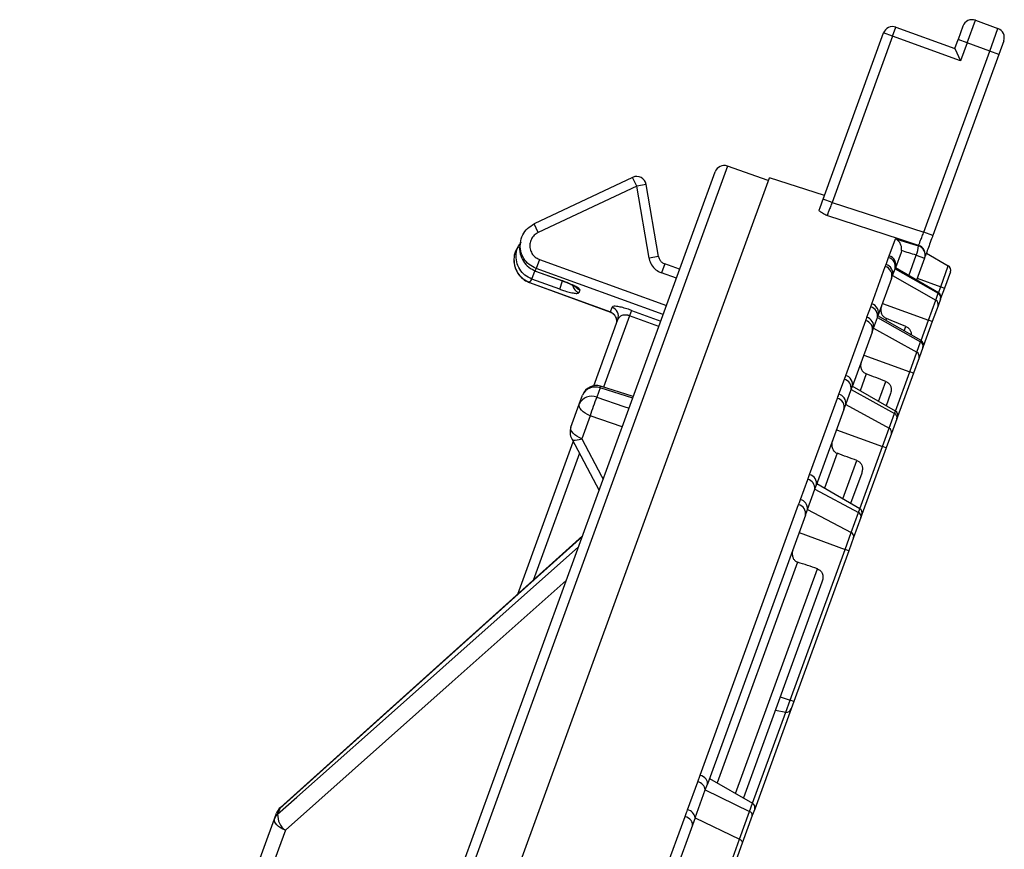
# Model space of a CAD drawing. Units: millimetres. Extents: x -380 to 10195, y -31 to 3696.
# Drawn here: x 3706 to 3911, y 2589 to 2761 of the extents above; entities that cross this region are included whole.
import ezdxf

# ---------------------------------------------------------------- set-up
doc = ezdxf.new("R2010")
doc.units = ezdxf.units.MM
doc.header["$LTSCALE"] = 10
doc.layers.add('FORMAT', color=7, linetype='Continuous')
doc.styles.add('SLDTEXTSTYLE1', font='TXT', dxfattribs={"width": 0.7})
doc.dimstyles.new('SLDDIMSTYLE2', dxfattribs={"dimtxt": 35, "dimasz": 20, "dimexe": 0, "dimexo": 0.0625, "dimgap": 8.75, "dimtad": 2, "dimdec": 4, "dimlfac": 10, "dimzin": 12, "dimdsep": 46, "dimtxsty": 'SLDTEXTSTYLE1', "dimsah": 1, "dimcen": 0.09, "dimazin": 3, "dimtfac": 1, "dimtofl": 0, "dimtmove": 0, "dimatfit": 3, "dimfxl": 0, "dimfrac": 2, "dimtolj": 1, "dimtzin": 12, "dimarcsym": 0})

# ---------------------------------------------------------------- blocks, each defined once
blk = doc.blocks.new('_D_3')
at = {"layer": 'FORMAT'}
blk.add_arc((3634.63, 2130.46), 394.87, 70, 180, dxfattribs=at)
for points in [[(3769.68, 2501.52), (3751.52, 2510.25), (3749.93, 2505.51)], [(3239.77, 2130.46), (3242.77, 2150.39), (3237.77, 2150.52)]]:
    blk.add_solid(points, dxfattribs=at)
at = {"layer": 'FORMAT', "insert": (3355.25, 2471.96), "char_height": 35, "attachment_point": 1, "rotation": 35, "style": 'SLDTEXTSTYLE1'}
blk.add_mtext('110°', dxfattribs=at)

msp = doc.modelspace()

# ---------------------------------------------------------------- linework, layer by layer
at = {"color": 7, "linetype": 'Continuous', "lineweight": 25}
for p, q in [((3902.89796, 2756.363404), (3904.60806, 2761.061867)), ((3904.60806, 2761.061867), (3909.306524, 2759.351766)), ((3872.997354, 2723.91684), (3885.555105, 2758.418976)), ((3887.43449, 2757.734936), (3885.555105, 2758.418976)), ((3887.43449, 2757.734936), (3888.11853, 2759.614321)), ((3888.11853, 2759.614321), (3900.334534, 2755.168059)), ((3902.044635, 2759.866522), (3901.018574, 2757.047444)), ((3907.596423, 2754.653303), (3909.306524, 2759.351766)), ((3887.43449, 2757.734936), (3874.876739, 2723.2328)), ((3901.529879, 2752.604633), (3887.43449, 2757.734936)), ((3900.334534, 2755.168059), (3901.018574, 2757.047444)), ((3902.89796, 2756.363404), (3901.018574, 2757.047444)), ((3902.89796, 2756.363404), (3901.529879, 2752.604633)), ((3907.596423, 2754.653303), (3902.89796, 2756.363404)), ((3910.501868, 2756.788341), (3909.475808, 2753.969263)), ((3893.912418, 2717.056808), (3907.596423, 2754.653303)), ((3909.475808, 2753.969263), (3895.791803, 2716.372768)), ((3900.334534, 2755.168059), (3901.529879, 2752.604633)), ((3909.475808, 2753.969263), (3907.596423, 2754.653303)), ((3639.945882, 2150.860684), (3850.576487, 2729.563516)), ((3861.62364, 2727.754696), (3853.123486, 2730.764759)), ((3649.352931, 2144.545714), (3861.841889, 2728.354329)), ((3833.438045, 2728.426654), (3812.978574, 2718.762836)), ((3873.261922, 2724.643735), (3861.841889, 2728.354329)), ((3834.292232, 2726.618239), (3813.83276, 2716.954421)), ((3836.864651, 2711.655979), (3834.292232, 2726.618239)), ((3838.835731, 2711.994862), (3836.263312, 2726.957121)), ((3874.876739, 2723.2328), (3872.997354, 2723.91684)), ((3886.728401, 2712.141984), (3888.012395, 2715.66973)), ((3895.791803, 2716.372768), (3893.912418, 2717.056808)), ((3809.730873, 2714.070997), (3809.378159, 2713.581016)), ((3889.277581, 2713.203469), (3889.179411, 2712.824393)), ((3892.795529, 2714.192261), (3892.831779, 2714.291858)), ((3814.079878, 2711.380133), (3813.400314, 2709.513045)), ((3886.087469, 2710.331245), (3886.603408, 2711.748774)), ((3886.603408, 2711.748774), (3886.728401, 2712.141984)), ((3889.179411, 2712.824393), (3888.006715, 2709.602437)), ((3892.349858, 2712.254058), (3894.065444, 2711.629636)), ((3894.065444, 2711.629636), (3892.407611, 2707.074776)), ((3894.101462, 2711.728594), (3894.065444, 2711.629636)), ((3894.439623, 2712.657685), (3898.989253, 2710.030955)), ((3812.525892, 2707.299494), (3813.199606, 2709.150509)), ((3813.288887, 2708.967983), (3813.283058, 2708.951968)), ((3813.283058, 2708.951968), (3818.916323, 2706.901627)), ((3813.288887, 2708.967983), (3818.922152, 2706.917642)), ((3843.21256, 2709.331291), (3840.11265, 2710.459566)), ((3883.088759, 2702.14215), (3885.913973, 2709.904363)), ((3887.440313, 2708.046261), (3887.953374, 2709.455883)), ((3887.953374, 2709.455883), (3888.010684, 2709.613342)), ((3887.953374, 2709.455883), (3896.915967, 2704.334649)), ((3896.95724, 2704.448046), (3888.010684, 2709.613342)), ((3897.41024, 2705.692651), (3898.989253, 2710.030955)), ((3818.296657, 2705.199107), (3812.525892, 2707.299494)), ((3887.197511, 2707.379167), (3884.390416, 2699.666738)), ((3887.197511, 2707.379167), (3887.440313, 2708.046261)), ((3887.440313, 2708.046261), (3896.405877, 2702.933186)), ((3892.548601, 2707.462143), (3897.41024, 2705.692651)), ((3899.428946, 2708.82291), (3898.186756, 2705.410022)), ((3812.050675, 2706.558315), (3828.856306, 2700.441565)), ((3812.063025, 2706.592245), (3828.821671, 2700.492596)), ((3822.492486, 2705.031835), (3822.284032, 2704.459112)), ((3898.186756, 2705.410022), (3897.396933, 2703.24)), ((3897.41024, 2705.692651), (3898.186756, 2705.410022)), ((3894.875779, 2698.729278), (3896.405877, 2702.933186)), ((3896.405877, 2702.933186), (3896.915967, 2704.334649)), ((3897.364464, 2703.150792), (3896.856004, 2701.753809)), ((3897.396933, 2703.24), (3897.364464, 2703.150792)), ((3828.821671, 2700.492596), (3829.170556, 2701.451149)), ((3833.189038, 2700.79662), (3832.781462, 2699.676814)), ((3882.090509, 2699.349687), (3882.890218, 2701.546869)), ((3882.890218, 2701.546869), (3883.088759, 2702.14215)), ((3885.315677, 2702.20887), (3894.875779, 2698.729278)), ((3896.856004, 2701.753809), (3895.652296, 2698.446649)), ((3825.360441, 2685.135334), (3830.375742, 2698.914762)), ((3829.889616, 2699.416405), (3829.965504, 2699.262195)), ((3877.684331, 2687.293608), (3881.843615, 2698.721145)), ((3883.465648, 2697.125958), (3884.260896, 2699.310884)), ((3884.260896, 2699.310884), (3884.390416, 2699.666738)), ((3884.260896, 2699.310884), (3893.244863, 2694.248373)), ((3893.341143, 2694.512899), (3884.394587, 2699.678196)), ((3895.652296, 2698.446649), (3894.875779, 2698.729278)), ((3883.153258, 2696.267674), (3883.465648, 2697.125958)), ((3883.465648, 2697.125958), (3892.454218, 2692.076093)), ((3895.652296, 2698.446649), (3893.780835, 2693.304854)), ((3883.153258, 2696.267674), (3879.020651, 2684.913428)), ((3892.454218, 2692.076093), (3893.244863, 2694.248373)), ((3893.705093, 2693.096754), (3892.916975, 2690.931418)), ((3893.780835, 2693.304854), (3893.705093, 2693.096754)), ((3881.423229, 2691.514457), (3890.983331, 2688.034864)), ((3890.983331, 2688.034864), (3892.454218, 2692.076093)), ((3892.916975, 2690.931418), (3891.759848, 2687.752236)), ((3876.284882, 2683.398859), (3877.412209, 2686.496163)), ((3877.412209, 2686.496163), (3877.684331, 2687.293608)), ((3891.759848, 2687.752236), (3888.446065, 2678.647691)), ((3891.759848, 2687.752236), (3890.983331, 2688.034864)), ((3826.674541, 2684.666207), (3825.981305, 2682.761555)), ((3833.582812, 2682.873778), (3826.778627, 2685.022066)), ((3878.813443, 2684.344129), (3879.020651, 2684.913428)), ((3888.006372, 2679.855737), (3879.059816, 2685.021034)), ((3822.376087, 2681.321597), (3823.062307, 2683.206971)), ((3870.182535, 2666.682593), (3875.964625, 2682.568752)), ((3877.692404, 2681.2641), (3878.813443, 2684.344129)), ((3878.813443, 2684.344129), (3887.828942, 2679.368251)), ((3887.022047, 2683.506648), (3886.094898, 2680.959327)), ((3820.633669, 2676.534343), (3822.376087, 2681.321597)), ((3877.311973, 2680.218876), (3877.692404, 2681.2641)), ((3877.692404, 2681.2641), (3886.714392, 2676.306051)), ((3824.608515, 2678.913339), (3822.866098, 2674.126086)), ((3877.311973, 2680.218876), (3871.566968, 2664.434603)), ((3886.714392, 2676.306051), (3887.828942, 2679.368251)), ((3888.446065, 2678.647691), (3888.306482, 2678.264193)), ((3885.329509, 2672.501116), (3886.714392, 2676.306051)), ((3888.306482, 2678.264193), (3887.195495, 2675.21178)), ((3875.769407, 2675.980708), (3885.329509, 2672.501116)), ((3887.195495, 2675.21178), (3886.106026, 2672.218487)), ((3809.611155, 2641.864528), (3821.125731, 2673.500566)), ((3820.791555, 2674.09738), (3826.484708, 2663.371896)), ((3886.106026, 2672.218487), (3881.068727, 2658.378624)), ((3886.106026, 2672.218487), (3885.329509, 2672.501116)), ((3869.836791, 2665.682873), (3870.182535, 2666.682593)), ((3881.013344, 2666.997871), (3878.717561, 2660.690259)), ((3868.302958, 2661.468702), (3869.836791, 2665.682873)), ((3871.280279, 2663.646932), (3871.566968, 2664.434603)), ((3880.629035, 2659.586669), (3871.682479, 2664.751966)), ((3869.755002, 2659.456267), (3871.280279, 2663.646932)), ((3871.280279, 2663.646932), (3880.339383, 2658.790858)), ((3847.449643, 2604.224483), (3867.909379, 2660.437147)), ((3869.308391, 2658.229213), (3848.979875, 2602.377074)), ((3869.308391, 2658.229213), (3869.755002, 2659.456267)), ((3869.755002, 2659.456267), (3878.822935, 2654.62445)), ((3878.822935, 2654.62445), (3880.339383, 2658.790858)), ((3881.068727, 2658.378624), (3880.840862, 2657.752569)), ((3880.840862, 2657.752569), (3879.329261, 2653.599478)), ((3823.064654, 2653.975374), (3760.332489, 2597.542597)), ((3867.996193, 2654.623978), (3877.556295, 2651.144385)), ((3877.556295, 2651.144385), (3878.822935, 2654.62445)), ((3879.329261, 2653.599478), (3878.332811, 2650.861756)), ((3866.146809, 2619.797081), (3877.556295, 2651.144385)), ((3878.332811, 2650.861756), (3866.923326, 2619.514452)), ((3878.332811, 2650.861756), (3877.556295, 2651.144385)), ((3867.702847, 2648.480062), (3851.013398, 2602.626178)), ((3854.837513, 2600.418324), (3871.829943, 2647.104642)), ((3872.764751, 2644.335049), (3856.442996, 2599.491398)), ((3864.104248, 2620.540512), (3866.146809, 2619.797081)), ((3865.251835, 2617.338162), (3866.146809, 2619.797081)), ((3866.923326, 2619.514452), (3866.146809, 2619.797081)), ((3866.923326, 2619.514452), (3866.365176, 2617.980949)), ((3866.365176, 2617.980949), (3858.794163, 2597.179762)), ((3863.078187, 2617.721434), (3865.251835, 2617.338162)), ((3844.849912, 2597.031989), (3846.964157, 2602.840827)), ((3846.964157, 2602.840827), (3847.449643, 2604.224483)), ((3849.407915, 2603.553104), (3858.354471, 2598.387807)), ((3846.432774, 2595.378972), (3848.535225, 2601.15541)), ((3848.535225, 2601.15541), (3848.979875, 2602.377074)), ((3848.535225, 2601.15541), (3857.725987, 2596.661062)), ((3760.157157, 2597.275265), (3759.736595, 2596.11978)), ((3855.635705, 2590.918061), (3857.725987, 2596.661062)), ((3857.725987, 2596.661062), (3858.354471, 2598.387807)), ((3858.794163, 2597.179762), (3858.299743, 2595.821354)), ((3751.109393, 2573.232097), (3759.101935, 2595.191424)), ((3759.101935, 2595.191424), (3759.519472, 2596.338598)), ((3835.058014, 2570.178765), (3844.320801, 2595.628061)), ((3846.432774, 2595.378972), (3845.8711, 2593.835786)), ((3846.432774, 2595.378972), (3855.635705, 2590.918061)), ((3858.299743, 2595.821354), (3856.216143, 2590.096709)), ((3761.334363, 2592.783167), (3753.341822, 2570.82384)), ((3845.8711, 2593.835786), (3836.667721, 2568.54971)), ((3853.137482, 2584.054249), (3855.635705, 2590.918061)), ((3856.216143, 2590.096709), (3854.250823, 2584.697037))]:
    msp.add_line(p, q, dxfattribs=at)
at = {"color": 8, "linetype": 'Continuous', "lineweight": 25}
for p, q in [((3853.123486, 2730.764759), (3641.124852, 2148.303299)), ((3834.292232, 2726.618239), (3833.438045, 2728.426654)), ((3836.263312, 2726.957121), (3834.292232, 2726.618239)), ((3813.83276, 2716.954421), (3812.978574, 2718.762836)), ((3814.079878, 2711.380133), (3840.463168, 2701.7774)), ((3838.835731, 2711.994862), (3836.864651, 2711.655979)), ((3890.802127, 2708.001702), (3892.349858, 2712.254058)), ((3839.783604, 2699.910313), (3813.400314, 2709.513045)), ((3840.11265, 2710.459566), (3839.428609, 2708.580181)), ((3818.296657, 2705.199107), (3818.916323, 2706.901627)), ((3818.922152, 2706.917642), (3818.916333, 2706.901653)), ((3842.528519, 2707.451906), (3839.428609, 2708.580181)), ((3812.063025, 2706.592245), (3812.050675, 2706.558315)), ((3896.95724, 2704.448046), (3897.41024, 2705.692651)), ((3896.915967, 2704.334649), (3896.95724, 2704.448046)), ((3833.189038, 2700.79662), (3839.29704, 2698.573489)), ((3832.781462, 2699.676814), (3827.391264, 2684.867368)), ((3828.821671, 2700.492596), (3828.757622, 2700.477603)), ((3829.959325, 2699.30199), (3829.979539, 2699.272279)), ((3838.889464, 2697.453683), (3832.781462, 2699.676814)), ((3886.136729, 2699.126736), (3886.00007, 2698.75127)), ((3893.341143, 2694.512899), (3894.875779, 2698.729278)), ((3889.824185, 2696.543416), (3890.160678, 2697.467922)), ((3893.244863, 2694.248373), (3893.341143, 2694.512899)), ((3881.94413, 2687.607664), (3880.6653, 2684.094107)), ((3888.006372, 2679.855737), (3890.983331, 2688.034864)), ((3833.455989, 2682.525335), (3826.674541, 2684.666207)), ((3884.489414, 2681.886253), (3885.998621, 2686.032765)), ((3831.301285, 2676.605332), (3824.608515, 2678.913339)), ((3887.828942, 2679.368251), (3888.006372, 2679.855737)), ((3880.629035, 2659.586669), (3885.329509, 2672.501116)), ((3822.383541, 2671.108762), (3812.763337, 2644.677467)), ((3875.933635, 2671.093965), (3873.287962, 2663.825039)), ((3877.112077, 2661.617186), (3880.021493, 2669.610739)), ((3880.339383, 2658.790858), (3880.629035, 2659.586669)), ((3858.354471, 2598.387807), (3865.251835, 2617.338162))]:
    msp.add_line(p, q, dxfattribs=at)
at = {"color": 7, "linetype": 'Continuous', "lineweight": 25, "flags": 128}
for points in [[(3874.876739, 2723.2328), (3884.308095, 2720.172868), (3893.912418, 2717.056808)], [(3892.831779, 2714.291858), (3889.094653, 2715.504379), (3873.796157, 2720.468003)], [(3888.012395, 2715.66973), (3891.819532, 2714.493801), (3892.795529, 2714.192261)], [(3824.608515, 2678.913339), (3824.081255, 2679.142915), (3823.59539, 2679.415326), (3823.168979, 2679.720448), (3822.817866, 2680.046942), (3822.555101, 2680.382675), (3822.39045, 2680.715169), (3822.33003, 2681.032069), (3822.376087, 2681.321597)], [(3822.866098, 2674.126086), (3822.338837, 2674.355662), (3821.852973, 2674.628073), (3821.426561, 2674.933195), (3821.075448, 2675.259689), (3820.812684, 2675.595422), (3820.648032, 2675.927916), (3820.587612, 2676.244816), (3820.633669, 2676.534343)], [(3848.979875, 2602.377074), (3849.024882, 2602.618124), (3848.992624, 2602.87696), (3848.884396, 2603.14319), (3848.704543, 2603.406125), (3848.460286, 2603.655207), (3848.161433, 2603.880436), (3847.819982, 2604.072769), (3847.449643, 2604.224483)], [(3761.334363, 2592.783167), (3760.807103, 2593.012743), (3760.321238, 2593.285154), (3759.894827, 2593.590276), (3759.543714, 2593.91677), (3759.280949, 2594.252503), (3759.116297, 2594.584997), (3759.055877, 2594.901897), (3759.101935, 2595.191424)], [(3845.8711, 2593.835786), (3845.912104, 2594.065837), (3845.876004, 2594.314116), (3845.764248, 2594.570655), (3845.581324, 2594.825152), (3845.334577, 2595.067391), (3845.033912, 2595.287645), (3844.691403, 2595.47707), (3844.320801, 2595.628061)], [(3856.216143, 2590.096709), (3856.236441, 2590.196896), (3856.22757, 2590.304432), (3856.1898, 2590.416048), (3856.124278, 2590.528353), (3856.032996, 2590.637935), (3855.918726, 2590.741464), (3855.784941, 2590.835795), (3855.635705, 2590.918061)]]:
    msp.add_lwpolyline(points, dxfattribs=at)
at = {"color": 8, "linetype": 'Continuous', "lineweight": 25, "flags": 128}
for points in [[(3825.981305, 2682.761555), (3831.64865, 2680.806327), (3832.698487, 2680.444113)], [(3820.803058, 2674.101461), (3820.804908, 2674.098022), (3820.949929, 2673.950358), (3821.189445, 2673.861514), (3821.514415, 2673.834846), (3821.912568, 2673.87136), (3822.368871, 2673.969677), (3822.866098, 2674.126086)], [(3822.866098, 2674.126086), (3826.9814, 2666.374976), (3827.335195, 2665.70859)], [(3823.00556, 2653.813016), (3808.960346, 2641.178161), (3760.157157, 2597.275265)], [(3759.736595, 2596.11978), (3763.710965, 2599.65318), (3779.608476, 2613.786816), (3822.228522, 2651.678121)], [(3819.669121, 2644.646226), (3795.994886, 2623.598465), (3761.334363, 2592.783167)], [(3760.33246, 2597.543143), (3760.293085, 2597.504297), (3760.157157, 2597.275265)]]:
    msp.add_lwpolyline(points, dxfattribs=at)
at = {"color": 7, "linetype": 'Continuous', "lineweight": 25}
for centre, radius, start, end in [((3903.92402, 2759.182482), 2, 70, 160), ((3887.43449, 2757.734936), 2, 70, 160), ((3908.622483, 2757.472381), 2, 340, 70), ((3852.455872, 2728.879476), 2, 70.5, 160), ((3834.292232, 2726.618239), 2, 9.75532938, 115.28321898), ((3884.698597, 2715.033733), 8.140539, 340.03410447, 354.0668488), ((3892.192297, 2712.297361), 1.988602, 340.38026048, 72.34138055), ((3892.228148, 2712.396763), 1.988908, 340.36982136, 72.33212334), ((3886.009091, 2709.855013), 1.984828, 348.39928177, 72.5766355), ((3886.139499, 2710.254051), 1.977649, 340.76224248, 72.67576743), ((3885.333888, 2708.020705), 1.970955, 341.00436121, 72.88341694), ((3885.497454, 2708.438948), 1.982147, 348.57344269, 72.68260596), ((3898.489253, 2709.16493), 1, 340, 60), ((3895.932641, 2702.076981), 0.978284, 340.71021676, 61.07000282), ((3896.438601, 2703.476918), 0.981621, 340.59569747, 60.90206898), ((3896.45724, 2703.58202), 1, 340, 60), ((3828.504822, 2699.580299), 1.985769, 340.41814258, 70.41212668), ((3882.326214, 2699.663019), 1.966467, 349.68441548, 73.33289162), ((3882.538683, 2700.272966), 1.948443, 341.87235504, 73.60155359), ((3881.306478, 2696.858152), 1.938881, 342.2691712, 73.9167248), ((3881.532834, 2697.467772), 1.962806, 349.97103905, 73.49366967), ((3892.796796, 2693.401536), 0.958069, 341.4506614, 62.11637694), ((3892.841143, 2693.646874), 1, 340, 60), ((3892.01233, 2691.231574), 0.953141, 341.64443412, 62.37953257), ((3876.890079, 2684.62399), 1.943618, 351.72119843, 74.41674796), ((3877.189107, 2685.450352), 1.908622, 343.66129526, 74.96158122), ((3825.881385, 2682.180911), 3, 72.47254021, 160), ((3825.626478, 2682.060082), 2.808972, 68.09228456, 155.90221728), ((3824.927311, 2680.167272), 2.800216, 67.88930281, 155.65519129), ((3877.697428, 2662.143693), 55.674533, 158.26412669, 162.46979363), ((3875.486125, 2680.733192), 1.896903, 344.26819962, 75.38914059), ((3875.770927, 2681.528596), 1.939596, 352.16235191, 74.63420693), ((3887.422252, 2678.53704), 0.92537, 342.85135363, 63.92871718), ((3887.506372, 2678.989712), 1, 340, 60), ((3823.452747, 2675.508283), 3, 160, 207.96555956), ((3886.315938, 2675.477973), 0.918956, 343.16187287, 64.30411562), ((3869.757549, 2664.870565), 1.861199, 346.4533633, 76.80063094), ((3869.366491, 2663.819739), 1.921574, 354.84040595, 75.8331047), ((3867.50423, 2658.633239), 1.848846, 347.37739105, 77.34171397), ((3867.842222, 2659.606196), 1.918647, 355.51816189, 76.10543005), ((3879.986148, 2657.980002), 0.884455, 345.09928765, 66.46051206), ((3880.129035, 2658.720644), 1, 340, 60), ((3878.479971, 2653.817484), 0.876823, 345.60348911, 66.97434043), ((3865.425484, 2618.322969), 1, 260, 340), ((3846.595747, 2600.922465), 1.953417, 6.84881488, 79.12906475), ((3762.33855, 2595.312537), 3, 131.97397652, 160), ((3761.70502, 2595.536074), 2.328233, 131.66876667, 159.83698799), ((3844.48547, 2595.098663), 1.967376, 8.19132112, 79.32469768), ((3857.504317, 2595.893727), 0.798712, 354.80117625, 73.88689114), ((3857.854471, 2597.521782), 1, 340, 60), ((3761.255968, 2594.399961), 2.294837, 131.45895965, 159.82498425), ((3763.636848, 2595.936593), 3.904553, 177.31090302, 233.864823)]:
    msp.add_arc(centre, radius, start, end, dxfattribs=at)
at = {"color": 8, "linetype": 'Continuous', "lineweight": 25}
for centre, radius, start, end in [((3822.963606, 2706.343002), 2.002714, 189.5849095, 250.1641442), ((3823.181318, 2706.926336), 2.015843, 219.88527235, 250.01895636), ((3820.846847, 2686.582828), 6.134774, 341.79491851, 345.45008055)]:
    msp.add_arc(centre, radius, start, end, dxfattribs=at)
at = {"color": 7, "linetype": 'Continuous', "lineweight": 25}
for centre, major_axis, ratio, start_param, end_param in [((5992.260418, 1622.371262), (4207.677142, -1531.469235), 0.0802172432, 2.1222605877, 2.1231029065), ((3452.860136, 2546.637378), (360.377404, 164.116663), 0.0702962314, 6.2239936275, 6.2401759676), ((3452.860136, 2546.637378), (360.377404, 164.116663), 0.0702962314, 6.1643286986, 6.1806598235), ((3298.167236, 2602.940989), (1854.585412, -675.013887), 0.153091273, 1.3020902902, 1.3043749712), ((3548.577586, 2511.799075), (1730.33859, -629.791742), 0.153091273, 1.430506952, 1.4328915851), ((3798.987936, 2420.657161), (1606.091769, -584.569597), 0.153091273, 1.5760623682, 1.5786067168), ((4049.398286, 2329.515248), (1481.844948, -539.347453), 0.153091273, 1.7463903723, 1.7491917609)]:
    msp.add_ellipse(centre, major_axis=major_axis, ratio=ratio, start_param=start_param, end_param=end_param, dxfattribs=at)
for points, knots in [([(3872.160763, 2721.618324), (3872.249488, 2721.862096), (3872.510439, 2722.579053), (3872.803763, 2723.384953), (3872.997354, 2723.91684)], [0, 0, 0, 0, 0.340008949, 1, 1, 1, 1]), ([(3873.796157, 2720.468003), (3873.794115, 2720.469128), (3873.476727, 2720.643998), (3872.845969, 2720.993783), (3872.213865, 2721.409713), (3872.174986, 2721.562446), (3872.160763, 2721.618324)], [0, 0, 0, 0, 0.0024459571, 0.3801925412, 0.773242867, 1, 1, 1, 1]), ([(3874.876739, 2723.2328), (3874.753685, 2722.917951), (3874.507604, 2722.288323), (3874.179876, 2721.449793), (3873.931608, 2720.81457), (3873.825927, 2720.544173), (3873.800272, 2720.478533), (3873.796157, 2720.468003)], [0, 0, 0, 0, 0.2387860653, 0.4775197829, 0.7161005682, 0.9544609682, 1, 1, 1, 1]), ([(3813.400314, 2709.513045), (3812.892039, 2709.755886), (3811.876252, 2710.241205), (3810.765012, 2711.555534), (3810.124415, 2713.132014), (3810.045677, 2714.850678), (3810.545888, 2716.491707), (3811.541645, 2717.899925), (3812.507379, 2718.472239), (3812.982765, 2718.753963)], [0, 0, 0, 0, 0.1425847223, 0.2849554951, 0.4277652425, 0.5714006673, 0.7156522465, 0.8600287622, 1, 1, 1, 1]), ([(3813.83276, 2716.954421), (3813.547355, 2716.784246), (3812.967144, 2716.438291), (3812.369601, 2715.588503), (3812.069073, 2714.598841), (3812.115566, 2713.562545), (3812.499032, 2712.611935), (3813.165065, 2711.819198), (3813.774923, 2711.526496), (3814.079878, 2711.380133)], [0, 0, 0, 0, 0.13983327574, 0.28427297292, 0.42872843837, 0.57257560871, 0.71547005963, 0.8577227181, 1, 1, 1, 1]), ([(3889.277581, 2713.203469), (3889.292249, 2713.405268), (3889.32149, 2713.807565), (3889.152211, 2714.454921), (3888.776156, 2715.122736), (3888.335256, 2715.498666), (3888.050315, 2715.65091), (3888.01439, 2715.668741), (3888.012395, 2715.66973)], [0, 0, 0, 0, 0.177696416, 0.354248319, 0.6162955232, 0.9521628095, 0.9973443326, 1, 1, 1, 1]), ([(3892.831779, 2714.291858), (3892.862849, 2714.371352), (3892.924996, 2714.530364), (3893.162162, 2715.137183), (3893.474743, 2715.936961), (3893.742244, 2716.621398), (3893.888531, 2716.995691), (3893.912418, 2717.056808)], [0, 0, 0, 0, 0.2381657953, 0.4764012062, 0.7148128004, 0.9534327695, 1, 1, 1, 1]), ([(3895.791803, 2716.372768), (3895.754447, 2716.270134), (3895.525662, 2715.641553), (3895.105596, 2714.48743), (3894.623597, 2713.163149), (3894.31335, 2712.310751), (3894.240049, 2712.109358), (3894.221169, 2712.057487)], [0, 0, 0, 0, 0.0551226655, 0.3375989168, 0.6199030669, 0.9021016109, 1, 1, 1, 1]), ([(3809.364867, 2713.586041), (3809.198935, 2713.207722), (3808.861606, 2712.438622), (3808.738032, 2711.16527), (3808.913486, 2709.898791), (3809.405484, 2708.714594), (3810.178805, 2707.707799), (3811.083561, 2706.961493), (3811.767739, 2706.698731), (3812.060205, 2706.586407)], [0, 0, 0, 0, 0.145172258, 0.2951257939, 0.4446543302, 0.5932271485, 0.7422811929, 0.8898325976, 1, 1, 1, 1]), ([(3812.525892, 2707.299494), (3812.024027, 2707.540886), (3811.020819, 2708.023419), (3809.924005, 2709.318985), (3809.27634, 2710.879559), (3809.215662, 2712.55894), (3809.484529, 2713.843178), (3809.908666, 2714.402077), (3809.991737, 2714.511543)], [0, 0, 0, 0, 0.1894620015, 0.3787271636, 0.5681030416, 0.7592323219, 0.9528435796, 1, 1, 1, 1]), ([(3809.948077, 2714.542669), (3809.931518, 2714.514543), (3809.85942, 2714.392081), (3809.753385, 2714.234751), (3809.671704, 2714.113555)], [0, 0, 0, 0, 0.2296738042, 1, 1, 1, 1]), ([(3810.234758, 2714.9477), (3810.157253, 2714.722445), (3809.894813, 2713.959704), (3810.044409, 2712.542781), (3810.679625, 2710.961961), (3811.806369, 2709.670084), (3812.804051, 2709.197595), (3813.288887, 2708.967983)], [0, 0, 0, 0, 0.0962802356, 0.3260182537, 0.5556118085, 0.7840434169, 1, 1, 1, 1]), ([(3836.864651, 2711.655979), (3836.87485, 2711.601016), (3836.966411, 2711.107612), (3837.330151, 2710.214872), (3838.212664, 2709.163179), (3839.023287, 2708.774517), (3839.428609, 2708.580181)], [0, 0, 0, 0, 0.0401551855, 0.3604720096, 0.6802279218, 1, 1, 1, 1]), ([(3838.830902, 2711.994031), (3838.835869, 2711.966312), (3838.880327, 2711.718231), (3839.059456, 2711.269275), (3839.499524, 2710.739318), (3839.905572, 2710.544884), (3840.10836, 2710.44778)], [0, 0, 0, 0, 0.0404564295, 0.3620762219, 0.6814101434, 1, 1, 1, 1]), ([(3885.913973, 2709.904363), (3885.950071, 2709.990562), (3886.009922, 2710.133482), (3886.065437, 2710.275058), (3886.087469, 2710.331245)], [0, 0, 0, 0, 0.60313141243, 1, 1, 1, 1]), ([(3818.914988, 2706.900619), (3819.215714, 2706.788455), (3819.841232, 2706.555151), (3820.692283, 2706.187295), (3821.315869, 2705.882852), (3821.656194, 2705.679716), (3821.692007, 2705.652537), (3821.706325, 2705.641672)], [0, 0, 0, 0, 0.2246171969, 0.4672090471, 0.7034717633, 0.881449721, 1, 1, 1, 1]), ([(3822.492486, 2705.031835), (3822.487906, 2705.080562), (3822.476666, 2705.200144), (3822.067985, 2705.515445), (3821.263895, 2705.95204), (3820.1748, 2706.443613), (3819.339924, 2706.759549), (3818.922152, 2706.917642)], [0, 0, 0, 0, 0.1473031185, 0.3614990299, 0.5743981823, 0.7870293972, 1, 1, 1, 1]), ([(3818.296657, 2705.199107), (3818.557419, 2705.107376), (3819.242961, 2704.866215), (3820.323977, 2704.558017), (3821.349039, 2704.34956), (3822.08124, 2704.298764), (3822.216472, 2704.405692), (3822.284032, 2704.459112)], [0, 0, 0, 0, 0.13198367043, 0.34698335207, 0.56437578279, 0.78236719973, 1, 1, 1, 1]), ([(3833.189038, 2700.79662), (3833.089993, 2700.832172), (3832.575257, 2701.016937), (3831.644258, 2701.307121), (3830.473696, 2701.582421), (3829.48058, 2701.690439), (3829.278055, 2701.534121), (3829.170556, 2701.451149)], [0, 0, 0, 0, 0.0462544758, 0.24038532214, 0.43409135508, 0.69962085336, 1, 1, 1, 1]), ([(3885.097789, 2701.610228), (3885.039326, 2701.387221), (3884.92231, 2700.940863), (3885.035961, 2700.253967), (3885.355007, 2699.668624), (3885.759992, 2699.303879), (3886.043639, 2699.170507), (3886.136729, 2699.126736)], [0, 0, 0, 0, 0.2294950466, 0.4593425524, 0.6808274142, 0.8952513468, 1, 1, 1, 1]), ([(3828.752505, 2700.479449), (3828.894302, 2700.416242), (3829.173118, 2700.291958), (3829.47759, 2700.043134), (3829.613226, 2699.85724), (3829.660528, 2699.792412)], [0, 0, 0, 0, 0.4026211546, 0.791670454, 1, 1, 1, 1]), ([(3828.821671, 2700.492596), (3828.954969, 2700.427616), (3829.217459, 2700.299657), (3829.650714, 2699.92268), (3829.837112, 2699.547789), (3829.959325, 2699.30199)], [0, 0, 0, 0, 0.262147236, 0.5162228321, 1, 1, 1, 1]), ([(3830.001356, 2699.247288), (3830.042339, 2699.059942), (3830.126286, 2698.676199), (3830.071708, 2698.283404), (3830.043775, 2698.082374)], [0, 0, 0, 0, 0.4882050076, 1, 1, 1, 1]), ([(3832.781462, 2699.676814), (3832.731601, 2699.693934), (3832.612304, 2699.734895), (3832.341402, 2699.801402), (3831.894542, 2699.850227), (3831.285135, 2699.769116), (3830.683682, 2699.46951), (3830.484258, 2699.110252), (3830.375742, 2698.914762)], [0, 0, 0, 0, 0.0384597979, 0.0920194922, 0.2062633828, 0.3901298802, 0.6681409087, 1, 1, 1, 1]), ([(3881.843615, 2698.721145), (3881.894458, 2698.847858), (3881.978757, 2699.057949), (3882.058759, 2699.266801), (3882.090509, 2699.349687)], [0, 0, 0, 0, 0.60313141243, 1, 1, 1, 1]), ([(3890.160678, 2697.467922), (3890.350172, 2697.367533), (3890.729288, 2697.166687), (3891.11838, 2696.645815), (3891.321081, 2696.130391), (3891.306366, 2695.803684), (3891.301273, 2695.690619)], [0, 0, 0, 0, 0.2846534612, 0.5694976339, 0.8510130716, 1, 1, 1, 1]), ([(3880.920817, 2690.134092), (3880.857983, 2689.896713), (3880.732134, 2689.421273), (3880.851775, 2688.696672), (3881.190047, 2688.101333), (3881.596195, 2687.760438), (3881.864437, 2687.642656), (3881.94413, 2687.607664)], [0, 0, 0, 0, 0.2407571961, 0.482207167, 0.7060695145, 0.9126755182, 1, 1, 1, 1]), ([(3885.998621, 2686.032765), (3886.18097, 2685.94059), (3886.545754, 2685.756195), (3886.935791, 2685.264919), (3887.152589, 2684.67596), (3887.182931, 2684.063456), (3887.07261, 2683.681642), (3887.022047, 2683.506648)], [0, 0, 0, 0, 0.2031381682, 0.4063730126, 0.6088261579, 0.8207153635, 1, 1, 1, 1]), ([(3875.964625, 2682.568752), (3876.030202, 2682.735946), (3876.13893, 2683.013156), (3876.243415, 2683.289275), (3876.284882, 2683.398859)], [0, 0, 0, 0, 0.6031314124, 1, 1, 1, 1]), ([(3874.941665, 2673.706508), (3874.871042, 2673.442335), (3874.729438, 2672.912658), (3874.863427, 2672.118822), (3875.240665, 2671.505687), (3875.645007, 2671.208607), (3875.881946, 2671.114496), (3875.933635, 2671.093965)], [0, 0, 0, 0, 0.26097522, 0.5232662577, 0.7508419719, 0.9456457507, 1, 1, 1, 1]), ([(3880.021493, 2669.610739), (3880.194906, 2669.527737), (3880.541747, 2669.361726), (3880.91843, 2668.905227), (3881.141808, 2668.345744), (3881.202842, 2667.682327), (3881.079499, 2667.236819), (3881.013344, 2666.997871)], [0, 0, 0, 0, 0.1858321911, 0.3716812092, 0.5588392523, 0.7633842401, 1, 1, 1, 1]), ([(3867.909379, 2660.437147), (3867.989676, 2660.644783), (3868.12281, 2660.989047), (3868.251776, 2661.332426), (3868.302958, 2661.468702)], [0, 0, 0, 0, 0.6031314124, 1, 1, 1, 1]), ([(3866.767238, 2651.247452), (3866.678983, 2650.917132), (3866.527537, 2650.350299), (3866.648006, 2649.562861), (3866.938296, 2648.988221), (3867.318897, 2648.635161), (3867.602437, 2648.520623), (3867.702847, 2648.480062)], [0, 0, 0, 0, 0.31062737905, 0.53304008692, 0.71572856866, 0.89933160777, 1, 1, 1, 1]), ([(3871.829943, 2647.104642), (3871.991643, 2647.03206), (3872.314965, 2646.886931), (3872.670721, 2646.471633), (3872.915759, 2645.906537), (3872.994373, 2645.159007), (3872.844892, 2644.62262), (3872.764751, 2644.335049)], [0, 0, 0, 0, 0.1634238399, 0.3267683918, 0.492884765, 0.7281218264, 1, 1, 1, 1]), ([(3844.320801, 2595.628061), (3844.428285, 2595.910393), (3844.606495, 2596.378504), (3844.780754, 2596.846325), (3844.849912, 2597.031989)], [0, 0, 0, 0, 0.6031314124, 1, 1, 1, 1])]:
    msp.add_open_spline(points, degree=3, knots=knots, dxfattribs=at)
at = {"color": 8, "linetype": 'Continuous', "lineweight": 25}
for points, knots in [([(3809.378159, 2713.581016), (3809.354724, 2713.549133), (3808.991569, 2713.055061), (3808.764898, 2711.824147), (3808.828586, 2710.105665), (3809.524019, 2708.514497), (3810.636482, 2707.266934), (3811.604061, 2706.809313), (3812.063025, 2706.592245)], [0, 0, 0, 0, 0.014070857, 0.2180474633, 0.4217505916, 0.6231345853, 0.8212369627, 1, 1, 1, 1]), ([(3829.959325, 2699.30199), (3830.038171, 2699.009208), (3830.146722, 2698.606117), (3830.05237, 2698.237751), (3830.02655, 2698.136944)], [0, 0, 0, 0, 0.7263405865, 1, 1, 1, 1])]:
    msp.add_open_spline(points, degree=3, knots=knots, dxfattribs=at)

# ---------------------------------------------------------------- dimensions: what is measured, and where the dimension line sits
at = {"layer": 'FORMAT'}
dim = msp.add_angular_dim_2l(base=(3408.146294, 2453.918234), line1=((3012.703137, 2130.463538), (3632.784831, 2130.463538)), line2=((3641.124852, 2148.303299), (3853.123486, 2730.764759)), dimstyle='SLDDIMSTYLE2', dxfattribs=at)
dim.commit()
dim.dimension.update_dxf_attribs({"geometry": '_D_3', "text_midpoint": (3408.146294, 2453.918234), "dimtype": 162})

doc.saveas('drawing.dxf')
